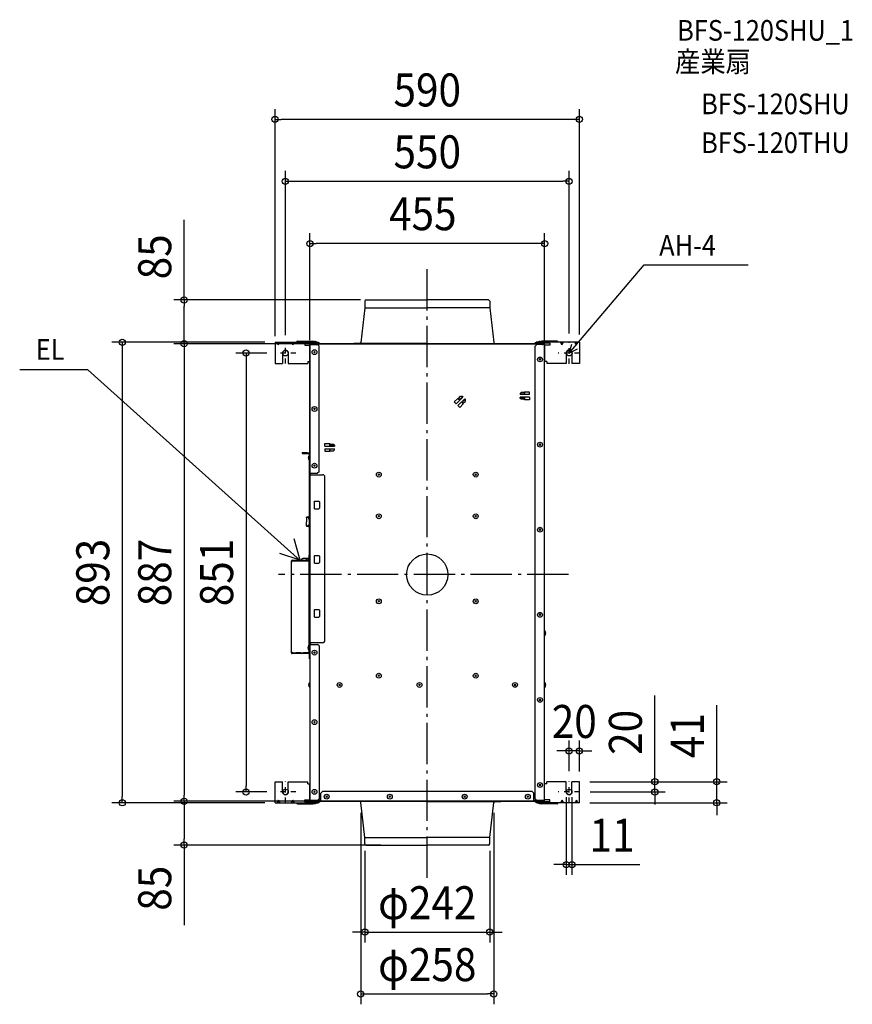
# Model space of a CAD drawing. Extents: x -790 to 824, y -833 to 1076.
import ezdxf
from ezdxf.enums import TextEntityAlignment as Align

# ---------------------------------------------------------------- set-up
doc = ezdxf.new("R2010")
doc.units = 0
doc.header["$LTSCALE"] = 20
doc.header["$PDMODE"] = 3
doc.header["$PDSIZE"] = -2
for name, pattern in [('CENTER', [1, 0.5, -0.25, 0, -0.25]), ('DASHDOT', [5.5, 4, -0.6, 0.3, -0.6]), ('DASHED', [0.75, 0.5, -0.25]), ('DIVIDE', [1.25, 0.5, -0.25, 0, -0.25, 0, -0.25])]:
    doc.linetypes.add(name, pattern=pattern)
doc.layers.get('DEFPOINTS').update_dxf_attribs({"linetype": 'CONTINUOUS'})
for name, color, linetype in [('ARRANGE', 1, 'CONTINUOUS'), ('BASIS', 6, 'DASHDOT'), ('DETAIL', 5, 'CONTINUOUS'), ('ETC', 61, 'CONTINUOUS'), ('FIX', 11, 'CONTINUOUS'), ('NOTE', 4, 'CONTINUOUS'), ('OUTLINE', 3, 'CONTINUOUS'), ('SIZE', 30, 'CONTINUOUS')]:
    doc.layers.add(name, color=color, linetype=linetype)
doc.styles.get("Standard").update_dxf_attribs({"font": 'SIMPLEX.shx', "width": 0.9, "height": 64, "bigfont": 'BIGFONT.shx'})

msp = doc.modelspace()

# ---------------------------------------------------------------- linework, layer by layer
at = {"layer": 'ARRANGE', "color": 1, "linetype": 'CONTINUOUS'}
msp.add_circle((0, 0), 40, dxfattribs=at)
msp.add_point((0, 0), dxfattribs=at)
at = {"layer": 'BASIS', "color": 6, "linetype": 'DASHDOT'}
for p, q in [((0, -587.712868), (0, 595.832303)), ((273.91753, 0), (-288.149535, 0))]:
    msp.add_line(p, q, dxfattribs=at)
at = {"layer": 'DEFPOINTS', "color": 30, "linetype": 'CONTINUOUS'}
for p in [(-295, 882.713195), (275, 762.713195), (-109.724189, 532.5), (-471.316847, 447.5), (-295, 450.5), (-295, 442.596664), (-275, 443.951584), (-181.207002, 447.5), (-175.016768, 447.5), (275, 447.300566), (295, 445.744963), (-291.082483, 429.5), (275, -341.798271), (269.5, -411.5), (275, -401.3), (280.5, -411.5), (295, -401.5), (295, -401.5), (295, -401.5), (-351.316847, -421.5), (-291.082483, -421.5), (295.5, -421.5), (441.174284, -421.5), (-591.316847, -442.5), (-471.316847, -439.5), (-471.316847, -439.5), (-295, -442.5), (-206.3, -439.5), (-175.016768, -439.5), (-129, -442.1), (129, -442.1), (295, -442.5), (561.174284, -442.5), (-121, -515.7), (-70.250059, -524.5), (121, -515.7), (280.5, -562.315861), (121, -693.179992), (129, -813.179992)]:
    msp.add_point(p, dxfattribs=at)
at = {"layer": 'DETAIL', "color": 5, "linetype": 'CONTINUOUS'}
for p, q in [((-121, 517.5), (-129, 450.1)), ((-121, 529.9), (-121, 517.5)), ((-121, 517.5), (0, 517.5)), ((-118.4, 532.5), (0, 532.5)), ((118.4, 532.5), (0, 532.5)), ((121, 517.5), (0, 517.5)), ((121, 529.9), (121, 517.5)), ((121, 517.5), (129, 450.1)), ((-295, 450.5), (-210.94848, 450.5)), ((-295, 450.5), (-295, 409.5)), ((-289, 445.5), (-291.88675, 450.5)), ((-289, 445.5), (-289, 450.5)), ((-289, 445.5), (-286.11324, 450.5)), ((-260.4, 445.5), (-263.28675, 450.5)), ((-260.4, 445.5), (-260.4, 450.5)), ((-260.4, 445.5), (-257.51324, 450.5)), ((-251.7, 452.5), (-222, 452.5)), ((-237.5, 448.5), (-210.94848, 448.5)), ((-237.5, 448.5), (-237.5, 445)), ((-237.5, 445), (-227.5, 445)), ((-227.5, 196.1), (-227.5, 446.1)), ((-227.5, 445.9), (-212.5, 445.9)), ((-227.5, 445), (-227.5, 413.5)), ((-226.7, 445.9), (-226.7, 446.3)), ((-226.3, 447.5), (226.3, 447.5)), ((-226.3, 447.5), (-209.5, 447.5)), ((-226.3, 446.7), (-209.5, 446.7)), ((-226.3, 445.9), (-226.3, 446.7)), ((-225.3, 447.5), (-208.9, 447.5)), ((-212.5, 445.9), (-209.5, 442.9)), ((-210.94848, 448.5), (-210.94848, 450.5)), ((-210.94848, 449.5), (-208.9, 449.5)), ((-209.5, 447.5), (-209.5, 446.7)), ((-209.5, 199.5), (-209.5, 442.7)), ((-208.9, 447.5), (-208.9, 449.5)), ((0, 448.1), (-142.5, 448.1)), ((-142.5, 448.1), (-142.5, 447.5)), ((-142.5, 447.5), (-142.5, 448.1)), ((-142.5, 447.5), (0, 447.5)), ((0, 448.1), (142.5, 448.1)), ((142.5, 447.5), (0, 447.5)), ((142.5, 448.1), (142.5, 447.5)), ((142.5, 447.5), (142.5, 448.1)), ((208.9, 447.5), (208.9, 449.5)), ((210.94849, 449.5), (208.9, 449.5)), ((225.3, 447.5), (208.9, 447.5)), ((226.3, 447.5), (209.5, 447.5)), ((209.5, 447.5), (209.5, 446.7)), ((226.3, 446.7), (209.5, 446.7)), ((212.5, 445.9), (209.5, 442.9)), ((209.5, -434.9), (209.5, 442.7)), ((295, 450.5), (210.94849, 450.5)), ((210.94849, 448.5), (210.94849, 450.5)), ((237.5, 448.5), (210.94849, 448.5)), ((227.5, 445.9), (212.5, 445.9)), ((251.7, 452.5), (222, 452.5)), ((226.3, 445.9), (226.3, 446.7)), ((226.7, 445.9), (226.7, 446.3)), ((227.5, -438.3), (227.5, 446.1)), ((227.5, 445), (227.5, 413.5)), ((237.5, 445), (227.5, 445)), ((237.5, 448.5), (237.5, 445)), ((261, 445.5), (258.11325, 450.5)), ((261, 445.5), (261, 450.5)), ((261, 445.5), (263.88676, 450.5)), ((289, 445.5), (286.11325, 450.5)), ((289, 445.5), (289, 450.5)), ((289, 445.5), (291.88676, 450.5)), ((295, 450.5), (295, 409.5)), ((-280.5, 429.6), (-280.5, 409.5)), ((-269.5, 429.6), (-269.5, 409.5)), ((-217.015074, 432.784921), (-219.984926, 429.815079)), ((-217.015079, 429.815074), (-219.984921, 432.784926)), ((269.5, 429.9), (269.5, 409.5)), ((280.5, 429.9), (280.5, 409.5)), ((-295, 409.5), (-280.5, 409.5)), ((-269.5, 409.5), (-231.5, 409.5)), ((-231.5, 413.5), (-227.5, 413.5)), ((-231.5, 413.5), (-231.5, 409.5)), ((219.984926, 418.684921), (217.015074, 415.715079)), ((219.984921, 415.715074), (217.015079, 418.684926)), ((231.5, 413.5), (227.5, 413.5)), ((231.5, 413.5), (231.5, 409.5)), ((269.5, 409.5), (231.5, 409.5)), ((295, 409.5), (280.5, 409.5)), ((55.92894, 331.17107), (69.01041, 344.25254)), ((60.45442, 341.49483), (64.69706, 345.73747)), ((68.30331, 344.95965), (62.2929, 338.94924)), ((64.69706, 345.73747), (67.5962, 345.66676)), ((67.5962, 345.66676), (69.01041, 344.25254)), ((181.8, 353.1), (179.8, 351)), ((179.8, 351), (179.8, 349)), ((188.8, 350), (179.8, 350)), ((198.3, 349), (179.8, 349)), ((198.3, 344), (179.8, 344)), ((179.8, 342), (179.8, 344)), ((188.8, 353.1), (181.8, 353.1)), ((188.8, 350), (188.8, 354)), ((188.8, 354), (188.8, 352)), ((198.3, 354), (188.8, 354)), ((198.3, 349), (198.3, 354)), ((198.3, 344), (198.3, 339)), ((52.3934, 334.7066), (59.11092, 341.42412)), ((55.92894, 331.17107), (52.3934, 334.7066)), ((59.11092, 341.42412), (60.52513, 340.0099)), ((59.46447, 327.63553), (72.54595, 340.71701)), ((59.46447, 327.63553), (63, 324.1)), ((60.45442, 341.49483), (61.58579, 339.65635)), ((62.2929, 338.94924), (61.49106, 339.75108)), ((63, 324.1), (69.71752, 330.81751)), ((73.25305, 340.0099), (67.24265, 333.99949)), ((67.24265, 333.99949), (68.04449, 333.19765)), ((69.78823, 332.16102), (67.94975, 333.29239)), ((69.71752, 330.81751), (68.30331, 332.23173)), ((69.78823, 332.16102), (74.03087, 336.40366)), ((73.96016, 339.30279), (72.54595, 340.71701)), ((74.03087, 336.40366), (73.96016, 339.30279)), ((179.8, 343), (188.8, 343)), ((181.8, 339.9), (179.8, 342)), ((188.8, 339.9), (181.8, 339.9)), ((188.8, 343), (188.8, 339)), ((188.8, 339), (188.8, 341)), ((198.3, 339), (188.8, 339)), ((-217.015074, 322.584921), (-219.984926, 319.615079)), ((-217.015079, 319.615074), (-219.984921, 322.584926)), ((-198.3, 249), (-198.3, 254)), ((-198.3, 254), (-188.8, 254)), ((-198.3, 249), (-179.8, 249)), ((-188.8, 250), (-188.8, 254)), ((-188.8, 254), (-188.8, 252)), ((-188.8, 253.1), (-181.8, 253.1)), ((-188.8, 250), (-179.8, 250)), ((-181.8, 253.1), (-179.8, 251)), ((-179.8, 251), (-179.8, 249)), ((219.984926, 253.484921), (217.015074, 250.515079)), ((219.984921, 250.515074), (217.015079, 253.484926)), ((-241.7, 236.6), (-232.5, 236.6)), ((-241.7, 235.8), (-228.7, 235.8)), ((-241.7, 235), (-228.7, 235)), ((-237.5, 235.8), (-237.5, 236.6)), ((-232.5, 235.8), (-232.5, 236.6)), ((-228.3, 231.4), (-228.588445, 231.4)), ((-228.588445, 222), (-228.588445, 231.4)), ((-228.3, 193.6), (-228.3, 234.6)), ((-228.3, 231.4), (-228.3, 222)), ((-227.5, 193.6), (-227.5, 234.6)), ((-198.3, 244), (-198.3, 239)), ((-198.3, 244), (-179.8, 244)), ((-198.3, 239), (-188.8, 239)), ((-188.8, 243), (-188.8, 239)), ((-179.8, 243), (-188.8, 243)), ((-188.8, 239), (-188.8, 241)), ((-188.8, 239.9), (-181.8, 239.9)), ((-181.8, 239.9), (-179.8, 242)), ((-179.8, 242), (-179.8, 244)), ((-228.3, 222), (-228.588445, 222)), ((-217.015074, 212.584921), (-219.984926, 209.615079)), ((-217.015079, 209.615074), (-219.984921, 212.584926)), ((-228.3, -132.2), (-228.3, 193.6)), ((-228.3, 193.6), (-203.3, 193.6)), ((-227.5, 196.5), (-212.5, 196.5)), ((-226.7, 196.1), (-226.7, 196.5)), ((-226.3, 193.6), (-226.3, 196.5)), ((-209.5, 199.5), (-212.5, 196.5)), ((-92.515074, 195.384921), (-95.484926, 192.415079)), ((-92.515079, 192.415074), (-95.484921, 195.384926)), ((95.484926, 195.384921), (92.515074, 192.415079)), ((95.484921, 192.415074), (92.515079, 195.384926)), ((-198.3, -127.2), (-198.3, 188.6)), ((-218.3, 142.3), (-210.3, 142.3)), ((-218.3, 127.3), (-218.3, 142.3)), ((-210.3, 142.3), (-208.3, 140.3)), ((-208.3, 129.3), (-208.3, 140.3)), ((-218.3, 127.3), (-210.3, 127.3)), ((-210.3, 127.3), (-208.3, 129.3)), ((-92.515074, 114.584921), (-95.484926, 111.615079)), ((-92.515079, 111.615074), (-95.484921, 114.584926)), ((95.484926, 114.584921), (92.515074, 111.615079)), ((95.484921, 111.615074), (92.515079, 114.584926)), ((-230, 112.3), (-234.2, 111.45147)), ((-233.97649, 110.34515), (-234.2, 111.45147)), ((-229.88821, 111.74668), (-234.08821, 110.89815)), ((-229.77649, 111.19368), (-233.97649, 110.34515)), ((-233.96236, 110.34801), (-233.96236, 102.3)), ((-233.96236, 94.25199), (-233.96236, 102.3)), ((-230, 112.3), (-229.77649, 111.19368)), ((-230, 111.14853), (-230, 108.3)), ((-230, 108.3), (-228.3, 108.3)), ((-230, 93.45147), (-230, 96.3)), ((-230, 96.3), (-228.3, 96.3)), ((-229.8, 112.28054), (-228.3, 112.28054)), ((-228.3, 112.28054), (-228.3, 108.3)), ((-228.3, 96.3), (-228.3, 92.3)), ((-233.97649, 94.25484), (-234.2, 93.14853)), ((-230, 92.3), (-234.2, 93.14853)), ((-229.88821, 92.85332), (-234.08821, 93.70185)), ((-229.77649, 93.40632), (-233.97649, 94.25484)), ((-230, 92.3), (-229.77649, 93.40632)), ((-229.8, 92.3), (-228.3, 92.3)), ((219.984926, 88.484921), (217.015074, 85.515079)), ((219.984921, 85.515074), (217.015079, 88.484926)), ((-263.3, -152.01333), (-263.3, 26.58667)), ((-263.3, 25.48667), (-261.8, 25.48667)), ((-262.5, 25.48667), (-262.5, 26.58667)), ((-262.1, 27.78667), (-229.5, 27.78667)), ((-262.1, 26.98667), (-229.5, 26.98667)), ((-261.8, 25.48667), (-261.8, 26.98667)), ((-240.8, 28.13667), (-244.3, 28.13667)), ((-229.1, 31.13667), (-241.3, 31.13667)), ((-240.8, 27.78667), (-240.8, 28.13667)), ((-240.8, 28.13667), (-229.1, 28.13667)), ((-235.04037, 31.13667), (-235.04037, 28.13667)), ((-231.3, 31.13667), (-231.3, 28.13667)), ((-230.3, 31.13667), (-230.3, 28.13667)), ((-229.8, 25.48667), (-229.8, 26.98667)), ((-228.3, 25.48667), (-229.8, 25.48667)), ((-229.1, 28.18667), (-229.1, 37.78667)), ((-228.3, 37.78667), (-229.1, 37.78667)), ((-229.1, -150.91333), (-229.1, 25.48667)), ((-228.3, 28.18667), (-228.3, 37.78667)), ((-228.3, -150.91333), (-228.3, 25.48667)), ((-218.3, 37.3), (-210.3, 37.3)), ((-218.3, 22.3), (-218.3, 37.3)), ((-218.3, 22.3), (-210.3, 22.3)), ((-210.3, 37.3), (-208.3, 35.3)), ((-210.3, 22.3), (-208.3, 24.3)), ((-208.3, 24.3), (-208.3, 35.3)), ((-92.515074, -50.415079), (-95.484926, -53.384921)), ((-92.515079, -53.384926), (-95.484921, -50.415074)), ((95.484926, -50.415079), (92.515074, -53.384921)), ((95.484921, -53.384926), (92.515079, -50.415074)), ((-218.3, -67.7), (-210.3, -67.7)), ((-218.3, -82.7), (-218.3, -67.7)), ((-210.3, -67.7), (-208.3, -69.7)), ((-208.3, -80.7), (-208.3, -69.7)), ((-218.3, -82.7), (-210.3, -82.7)), ((-210.3, -82.7), (-208.3, -80.7)), ((219.984926, -76.515079), (217.015074, -79.484921)), ((219.984921, -79.484926), (217.015079, -76.515074)), ((-228.3, -108.85709), (-228.3, -107.79291)), ((-228.3, -113.63376), (-228.3, -112.56958)), ((227.5, -109), (227.788445, -109)), ((227.5, -118.4), (227.5, -109)), ((227.788445, -109), (227.788445, -118.4)), ((-203.3, -132.2), (-228.3, -132.2)), ((-228.3, -152.2), (-228.3, -132.2)), ((-227.5, -152.2), (-227.5, -132.2)), ((-226.3, -135.3), (-226.3, -132.2)), ((227.5, -118.4), (227.788445, -118.4)), ((-261.8, -150.91333), (-263.3, -150.91333)), ((-262.5, -152.01333), (-262.5, -150.91333)), ((-228.7, -152.41333), (-262.1, -152.41333)), ((-261.8, -152.41333), (-261.8, -150.91333)), ((-228.3, -150.91333), (-229.8, -150.91333)), ((-229.8, -152.41333), (-229.8, -150.91333)), ((-229.1, -137.1), (-229.388445, -137.1)), ((-229.388445, -146.5), (-229.388445, -137.1)), ((-229.1, -146.5), (-229.388445, -146.5)), ((-229.1, -137.1), (-229.1, -146.5)), ((-228.3, -152.2), (-227.5, -152.2)), ((-227.5, -134.9), (-227.5, -438.3)), ((-227.5, -135.3), (-212.5, -135.3)), ((-226.7, -134.9), (-226.7, -135.3)), ((-217.015074, -149.715079), (-219.984926, -152.684921)), ((-217.015079, -152.684926), (-219.984921, -149.715074)), ((-209.5, -138.3), (-212.5, -135.3)), ((-209.5, -138.3), (-209.5, -434.9)), ((-228.7, -153.21333), (-262.1, -153.21333)), ((-228.3, -163.21333), (-228.3, -153.61333)), ((-227.5, -163.21333), (-228.3, -163.21333)), ((-227.5, -163.21333), (-227.5, -153.61333)), ((-227.788445, -209.2), (-227.788445, -218.6)), ((-227.5, -209.2), (-227.788445, -209.2)), ((-227.5, -218.6), (-227.5, -209.2)), ((-92.515074, -194.615079), (-95.484926, -197.584921)), ((-92.515079, -197.584926), (-95.484921, -194.615074)), ((95.484926, -194.615079), (92.515074, -197.584921)), ((95.484921, -197.584926), (92.515079, -194.615074)), ((227.5, -209.2), (227.788445, -209.2)), ((227.5, -218.6), (227.5, -209.2)), ((227.788445, -209.2), (227.788445, -218.6)), ((-227.5, -218.6), (-227.788445, -218.6)), ((-168.515074, -212.415079), (-171.484926, -215.384921)), ((-168.515079, -215.384926), (-171.484921, -212.415074)), ((-13.515074, -212.415079), (-16.484926, -215.384921)), ((-13.515079, -215.384926), (-16.484921, -212.415074)), ((171.484926, -212.415079), (168.515074, -215.384921)), ((171.484921, -215.384926), (168.515079, -212.415074)), ((227.5, -218.6), (227.788445, -218.6)), ((219.984926, -241.515079), (217.015074, -244.484921)), ((219.984921, -244.484926), (217.015079, -241.515074)), ((-217.015074, -284.715079), (-219.984926, -287.684921)), ((-217.015079, -287.684926), (-219.984921, -284.715074)), ((-295, -442.5), (-295, -401.5)), ((-295, -401.5), (-280.5, -401.5)), ((-280.5, -421.2), (-280.5, -401.5)), ((-269.5, -421.2), (-269.5, -401.5)), ((-269.5, -401.5), (-231.5, -401.5)), ((-231.5, -405.5), (-231.5, -401.5)), ((-231.5, -405.5), (-227.5, -405.5)), ((-227.5, -437), (-227.5, -405.5)), ((-217.01507, -422.68493), (-219.98492, -419.71507)), ((-217.01507, -419.71508), (-219.98492, -422.68492)), ((219.984926, -406.515079), (217.015074, -409.484921)), ((219.984921, -409.484926), (217.015079, -406.515074)), ((227.5, -437), (227.5, -405.5)), ((231.5, -405.5), (227.5, -405.5)), ((269.5, -401.5), (231.5, -401.5)), ((231.5, -405.5), (231.5, -401.5)), ((269.5, -421.5), (269.5, -401.5)), ((280.5, -421.5), (280.5, -401.5)), ((295, -401.5), (280.5, -401.5)), ((295, -442.5), (295, -401.5)), ((-289, -437.5), (-291.88675, -442.5)), ((-289, -437.5), (-289, -442.5)), ((-289, -437.5), (-286.11324, -442.5)), ((-261, -437.5), (-263.88675, -442.5)), ((-261, -437.5), (-261, -442.5)), ((-261, -437.5), (-258.11324, -442.5)), ((-237.5, -437), (-227.5, -437)), ((-237.5, -440.5), (-237.5, -437)), ((-227.5, -437.9), (-212.5, -437.9)), ((-226.7, -437.9), (-226.7, -438.3)), ((-206.3, -437.9), (-226.3, -437.9)), ((-226.3, -438.7), (-226.3, -437.9)), ((-226.3, -438.7), (-209.5, -438.7)), ((-223.3, -438.7), (-223.3, -437.9)), ((-212.5, -437.9), (-209.5, -434.9)), ((-206.3, -437.1), (-211.7, -437.1)), ((-209.5, -439.5), (-209.5, -438.7)), ((-206.3, -423.7), (-203.3, -420.7)), ((-206.3, -439.5), (-206.3, -423.7)), ((203.3, -420.7), (-203.3, -420.7)), ((-193.515074, -429.015079), (-196.484926, -431.984921)), ((-193.515079, -431.984926), (-196.484921, -429.015074)), ((-71.015074, -429.015079), (-73.984926, -431.984921)), ((-71.015079, -431.984926), (-73.984921, -429.015074)), ((73.984926, -429.015079), (71.015074, -431.984921)), ((73.984921, -431.984926), (71.015079, -429.015074)), ((196.484926, -429.015079), (193.515074, -431.984921)), ((196.484921, -431.984926), (193.515079, -429.015074)), ((206.3, -423.7), (203.3, -420.7)), ((206.3, -438.7), (206.3, -423.7)), ((226.3, -437.9), (206.3, -437.9)), ((209.5, -434.9), (212.5, -437.9)), ((226.3, -438.7), (209.5, -438.7)), ((209.5, -439.5), (209.5, -438.7)), ((227.5, -437.9), (212.5, -437.9)), ((223.3, -438.7), (223.3, -437.9)), ((226.3, -438.7), (226.3, -437.9)), ((226.7, -438.3), (226.7, -437.9)), ((237.5, -437), (227.5, -437)), ((237.5, -440.5), (237.5, -437)), ((261, -437.5), (258.11325, -442.5)), ((261, -437.5), (261, -442.5)), ((261, -437.5), (263.88676, -442.5)), ((289, -437.5), (286.11325, -442.5)), ((289, -437.5), (289, -442.5)), ((289, -437.5), (291.88676, -442.5)), ((-295, -442.5), (-210.94848, -442.5)), ((-251.7, -444.5), (-222, -444.5)), ((-237.5, -440.5), (-210.94848, -440.5)), ((226.3, -439.5), (-226.3, -439.5)), ((-226.3, -439.5), (-209.5, -439.5)), ((-225.3, -439.5), (-208.9, -439.5)), ((-210.94848, -440.5), (-210.94848, -442.5)), ((-210.94848, -441.5), (-208.9, -441.5)), ((-208.9, -439.5), (-208.9, -441.5)), ((-142.5, -439.5), (0, -439.5)), ((-142.5, -439.5), (-142.5, -440.1)), ((0, -440.1), (-142.5, -440.1)), ((-121, -509.5), (-129, -442.1)), ((142.5, -439.5), (0, -439.5)), ((0, -440.1), (142.5, -440.1)), ((121, -509.5), (129, -442.1)), ((142.5, -439.5), (142.5, -440.1)), ((225.3, -439.5), (208.9, -439.5)), ((208.9, -439.5), (208.9, -441.5)), ((210.94849, -441.5), (208.9, -441.5)), ((226.3, -439.5), (209.5, -439.5)), ((237.5, -440.5), (210.94849, -440.5)), ((210.94849, -440.5), (210.94849, -442.5)), ((295, -442.5), (210.94849, -442.5)), ((251.7, -444.5), (222, -444.5)), ((-121, -509.5), (0, -509.5)), ((-121, -521.9), (-121, -509.5)), ((121, -509.5), (0, -509.5)), ((121, -521.9), (121, -509.5)), ((-118.4, -524.5), (0, -524.5)), ((118.4, -524.5), (0, -524.5))]:
    msp.add_line(p, q, dxfattribs=at)
at = {"layer": 'DETAIL', "color": 5, "linetype": 'DIVIDE'}
for p, q in [((-227.5, 445), (-227.5, 413.5)), ((-227.5, -437), (-227.5, -405.5))]:
    msp.add_line(p, q, dxfattribs=at)
at = {"layer": 'DETAIL', "color": 5, "linetype": 'DASHED'}
for p, q in [((-222.6001, 445.9), (-223.88378, 445.9)), ((-217.05128, 445.9), (-218.74871, 445.9)), ((218.74872, 445.9), (217.05129, 445.9)), ((222.60011, 445.9), (223.88379, 445.9)), ((-228.3, 108.3), (-228.3, 96.3)), ((-229.8, -151.61333), (-261.8, -151.61333)), ((-222.6001, -437.9), (-223.88378, -437.9)), ((-217.05128, -437.9), (-218.74871, -437.9)), ((-213.19989, -437.9), (-211.91621, -437.9)), ((213.1999, -437.9), (211.91622, -437.9)), ((218.74872, -437.9), (217.05129, -437.9)), ((222.60011, -437.9), (223.88379, -437.9))]:
    msp.add_line(p, q, dxfattribs=at)
at = {"layer": 'DETAIL', "color": 5, "linetype": 'CONTINUOUS'}
for centre in [(-218.5, 431.3), (218.5, 417.2), (-218.5, 321.1), (218.5, 252), (-218.5, 211.1), (-94, 193.9), (94, 193.9), (-94, 113.1), (94, 113.1), (218.5, 87), (-94, -51.9), (94, -51.9), (218.5, -78), (-218.5, -151.2), (-170, -213.9), (-94, -196.1), (-15, -213.9), (94, -196.1), (170, -213.9), (218.5, -243), (-218.5, -286.2), (-218.5, -421.2), (218.5, -408), (-195, -430.5), (-72.5, -430.5), (72.5, -430.5), (195, -430.5)]:
    msp.add_circle(centre, 4.7, dxfattribs=at)
for centre, radius, start, end in [((-118.4, 529.9), 2.6, 90, 180), ((118.4, 529.9), 2.6, 0, 90), ((-251.7, 450.5), 2, 90, 180), ((-226.3, 446.3), 1.2, 90, 180), ((-226.3, 446.3), 0.4, 90, 180), ((-225.3, 448.5), 1, 180, 270), ((-222, 450.5), 2, 0, 90), ((-217.9, 445.9), 6.1, 48.94665, 112.945186), ((-131, 450.1), 2, 270, 0), ((131, 450.1), 2, 180, 270), ((217.9, 445.9), 6.1, 67.054814, 131.05335), ((222, 450.5), 2, 90, 180), ((225.3, 448.5), 1, 270, 0), ((226.3, 446.3), 1.2, 0, 90), ((226.3, 446.3), 0.4, 0, 90), ((251.7, 450.5), 2, 0, 90), ((-275, 429.6), 5.5, 0, 180), ((275, 429.9), 5.5, 0, 180), ((61.23224, 340.71701), 1, 225, 286.8468), ((69.01041, 332.93883), 1, 163.1532, 225), ((-241.7, 235.8), 0.8, 90, 180), ((-241.7, 235.8), 0.8, 180, 270), ((-224.7, 226.7), 6.1, 129.601965, 230.398017), ((-228.7, 234.6), 1.2, 0, 90), ((-228.7, 234.6), 0.4, 0, 90), ((-226.3, 196.1), 1.2, 180, 270), ((-226.3, 196.1), 0.4, 180, 270), ((-203.3, 188.6), 5, 0, 90), ((-262.1, 26.58667), 1.2, 90, 180), ((-262.1, 26.58667), 0.4, 90, 180), ((-241.3, 28.13667), 3, 90, 180), ((-229.5, 28.18667), 1.2, 270, 0), ((-229.5, 28.18667), 0.4, 270, 0), ((223.9, -113.7), 6.1, 309.601965, 50.398017), ((-203.3, -127.2), 5, 270, 0), ((-262.1, -152.01333), 1.2, 180, 270), ((-262.1, -152.01333), 0.4, 180, 270), ((-225.5, -141.8), 6.1, 129.601965, 230.398017), ((-228.7, -153.61333), 1.2, 0, 90), ((-226.3, -134.9), 1.2, 90, 180), ((-226.3, -134.9), 0.4, 90, 180), ((-228.7, -153.61333), 0.4, 0, 90), ((-223.9, -213.9), 6.1, 129.601983, 230.398035), ((223.9, -213.9), 6.1, 309.601965, 50.398017), ((-275, -421.2), 5.5, 180, 0), ((-226.3, -438.3), 1.2, 180, 270), ((-226.3, -438.3), 0.4, 180, 270), ((226.3, -438.3), 1.2, 270, 0), ((226.3, -438.3), 0.4, 270, 0), ((275, -421.5), 5.5, 180, 0), ((-251.7, -442.5), 2, 180, 270), ((-225.3, -440.5), 1, 90, 180), ((-222, -442.5), 2, 270, 0), ((-217.9, -437.9), 6.1, 247.054814, 311.05335), ((-131, -442.1), 2, 0, 90), ((131, -442.1), 2, 90, 180), ((217.9, -437.9), 6.1, 228.94665, 292.945186), ((222, -442.5), 2, 180, 270), ((225.3, -440.5), 1, 0, 90), ((251.7, -442.5), 2, 270, 0), ((-118.4, -521.9), 2.6, 180, 270), ((118.4, -521.9), 2.6, 270, 0)]:
    msp.add_arc(centre, radius, start, end, dxfattribs=at)
at = {"layer": 'FIX', "color": 11, "linetype": 'CONTINUOUS'}
for centre in [(-275, 429.5), (275.170385, 429.50009), (-275, -421.5), (275, -421.5)]:
    msp.add_circle(centre, 5.5, dxfattribs=at)
at = {"layer": 'NOTE', "color": 4, "linetype": 'CONTINUOUS'}
for p, q in [((275, 429.3), (420.745106, 600.454311)), ((420.745106, 600.454311), (622.299537, 600.454311)), ((275, 429.3), (280.201013, 447.010744)), ((275.170209, 429.5), (291.16233, 437.658023)), ((-658.14051, 396.93699), (-790.091091, 396.93699)), ((-245.8, 26.98667), (-658.14051, 396.93699)), ((-246.691667, 27.78667), (-258.330543, 69.069531)), ((-246.691667, 27.78667), (-285.530298, 41.158848))]:
    msp.add_line(p, q, dxfattribs=at)
at = {"layer": 'NOTE', "color": 4, "linetype": 'CENTER'}
for p, q in [((-275, 409.3), (-275, 450.3)), ((275, 408.9), (275, 449.9)), ((-254.5, 429.5), (-295.5, 429.5)), ((295.5, 429.5), (253.9, 429.5)), ((-275, -442.3), (-275, -401.3)), ((275, -442.3), (275, -401.3)), ((-254.5, -421.5), (-295.5, -421.5)), ((295.5, -421.5), (253.9, -421.5))]:
    msp.add_line(p, q, dxfattribs=at)
at = {"layer": 'OUTLINE', "color": 3, "linetype": 'CONTINUOUS'}
for p, q in [((-227.5, 447.5), (-227.5, -438.7)), ((227.5, 447.5), (-227.5, 447.5)), ((227.5, -439.5), (227.5, 447.5)), ((-227.5, -439.5), (227.5, -439.5))]:
    msp.add_line(p, q, dxfattribs=at)
at = {"layer": 'SIZE', "color": 30, "linetype": 'CONTINUOUS'}
for p, q in [((-295, 462.596664), (-295, 902.713195)), ((295, 465.744963), (295, 902.713195)), ((-295, 882.713195), (-283, 882.713195)), ((283, 882.713195), (-283, 882.713195)), ((295, 882.713195), (283, 882.713195)), ((-275, 463.951584), (-275, 782.713195)), ((275, 467.300566), (275, 782.713195)), ((-275, 762.713195), (-263, 762.713195)), ((-263, 762.713195), (263, 762.713195)), ((275, 762.713195), (263, 762.713195)), ((-471.316847, 532.5), (-471.316847, 687.757143)), ((-227.5, 454.747521), (-227.5, 661.713195)), ((227.5, 454.747521), (227.5, 661.713195)), ((-227.5, 641.713195), (-215.5, 641.713195)), ((-215.5, 642.713195), (215.5, 642.713195)), ((227.5, 641.713195), (215.5, 641.713195)), ((-129.724189, 532.5), (-491.316847, 532.5)), ((-471.316847, 532.5), (-471.316847, 520.5)), ((-471.316847, 459.5), (-471.316847, 520.5)), ((-471.316847, 447.5), (-471.316847, 459.5)), ((-315, 450.5), (-611.316847, 450.5)), ((-591.316847, 450.5), (-591.316847, 438.5)), ((-201.207002, 447.5), (-491.316847, 447.5)), ((-195.016768, 447.5), (-491.316847, 447.5)), ((-471.316847, 447.5), (-471.316847, 435.5)), ((-591.316847, 438.5), (-591.316847, -430.5)), ((-471.316847, 435.5), (-471.316847, -427.5)), ((-311.082483, 429.5), (-371.316847, 429.5)), ((-351.316847, 429.5), (-351.316847, 417.5)), ((-351.316847, 417.5), (-351.316847, -409.5)), ((441.174284, -389.5), (441.174284, -234.242857)), ((561.174284, -389.5), (561.174284, -253.042591)), ((275, -381.3), (275, -321.798271)), ((295, -381.5), (295, -321.798271)), ((263, -341.798271), (251, -341.798271)), ((275, -341.798271), (263, -341.798271)), ((295, -341.798271), (275, -341.798271)), ((295, -341.798271), (307, -341.798271)), ((307, -341.798271), (319, -341.798271)), ((441.174284, -401.5), (441.174284, -389.5)), ((561.174284, -401.5), (561.174284, -389.5)), ((-351.316847, -421.5), (-351.316847, -409.5)), ((315, -401.5), (581.174284, -401.5)), ((315, -401.5), (461.174284, -401.5)), ((441.174284, -421.5), (441.174284, -401.5)), ((561.174284, -442.5), (561.174284, -401.5)), ((-591.316847, -442.5), (-591.316847, -430.5)), ((-471.316847, -439.5), (-471.316847, -427.5)), ((-311.082483, -421.5), (-371.316847, -421.5)), ((269.5, -431.5), (269.5, -582.315861)), ((280.5, -431.5), (280.5, -582.315861)), ((315.5, -421.5), (461.174284, -421.5)), ((441.174284, -421.5), (441.174284, -433.5)), ((441.174284, -433.5), (441.174284, -445.5)), ((-315, -442.5), (-611.316847, -442.5)), ((-226.3, -439.5), (-491.316847, -439.5)), ((-195.016768, -439.5), (-491.316847, -439.5)), ((-471.316847, -439.5), (-471.316847, -451.5)), ((-471.316847, -451.5), (-471.316847, -512.5)), ((315, -442.5), (581.174284, -442.5)), ((561.174284, -442.5), (561.174284, -454.5)), ((561.174284, -454.5), (561.174284, -466.5)), ((-129, -462.1), (-129, -833.179992)), ((129, -462.1), (129, -833.179992)), ((-471.316847, -524.5), (-471.316847, -512.5)), ((-90.250059, -524.5), (-491.316847, -524.5)), ((-471.316847, -524.5), (-471.316847, -679.757143)), ((-121, -535.7), (-121, -713.179992)), ((121, -535.7), (121, -713.179992)), ((257.5, -562.315861), (245.5, -562.315861)), ((269.5, -562.315861), (257.5, -562.315861)), ((269.5, -562.315861), (280.5, -562.315861)), ((280.5, -562.315861), (292.5, -562.315861)), ((292.5, -562.315861), (412.1, -562.315861)), ((-133, -693.179992), (-145, -693.179992)), ((-121, -693.179992), (-133, -693.179992)), ((-121, -693.179992), (121, -693.179992)), ((121, -693.179992), (133, -693.179992)), ((133, -693.179992), (145, -693.179992)), ((-129, -813.179992), (-117, -813.179992)), ((-117, -813.179992), (117, -813.179992)), ((129, -813.179992), (117, -813.179992))]:
    msp.add_line(p, q, dxfattribs=at)
for centre in [(-295, 882.713195), (295, 882.713195), (-275, 762.713195), (275, 762.713195), (-227.5, 641.713195), (227.5, 641.713195), (-471.316847, 532.5), (-591.316847, 450.5), (-471.316847, 447.5), (-471.316847, 447.5), (-351.316847, 429.5), (275, -341.798271), (295, -341.798271), (441.174284, -401.5), (561.174284, -401.5), (-351.316847, -421.5), (441.174284, -421.5), (-591.316847, -442.5), (-471.316847, -439.5), (-471.316847, -439.5), (561.174284, -442.5), (-471.316847, -524.5), (269.5, -562.315861), (280.5, -562.315861), (-121, -693.179992), (121, -693.179992), (-129, -813.179992), (129, -813.179992)]:
    msp.add_circle(centre, 6, dxfattribs=at)

# ---------------------------------------------------------------- texts
at = {"layer": 'ETC', "color": 61, "linetype": 'CONTINUOUS', "width": 0.9}
for s, p in [('BFS-120SHU_1', (484.551141, 1035.213084)), ('産業扇', (480.365147, 974.516805)), ('BFS-120SHU', (530.972649, 892.646695)), ('BFS-120THU', (530.972649, 817.45544))]:
    msp.add_text(s, height=40, dxfattribs=at).set_placement(p)
at = {"layer": 'NOTE', "color": 4, "linetype": 'CONTINUOUS', "width": 0.9}
for s, p in [('AH-4', (449.670395, 618.255431)), ('EL', (-758.748606, 416.569369))]:
    msp.add_text(s, height=40, dxfattribs=at).set_placement(p)
at = {"layer": 'SIZE', "color": 30, "linetype": 'CONTINUOUS', "width": 0.9}
for s, p in [('590', (0, 907.713195)), ('550', (0, 787.713195)), ('20', (285, -316.798271)), ('11', (358.3, -537.315861)), ('φ242', (0, -668.179992)), ('φ258', (0, -788.179992))]:
    msp.add_text(s, height=64, dxfattribs=at).set_placement(p, align=Align.CENTER)
msp.add_text('455', height=64, dxfattribs=at).set_placement((-74.057143, 667.713195))
for s, p in [('85', (-496.316847, 616.128571)), ('893', (-616.316847, 4)), ('887', (-496.316847, 4)), ('851', (-376.316847, 4)), ('20', (416.174284, -305.871429)), ('41', (536.174284, -312.328305)), ('85', (-496.316847, -608.128571))]:
    msp.add_text(s, height=64, rotation=90, dxfattribs=at).set_placement(p, align=Align.CENTER)

doc.saveas('drawing.dxf')
